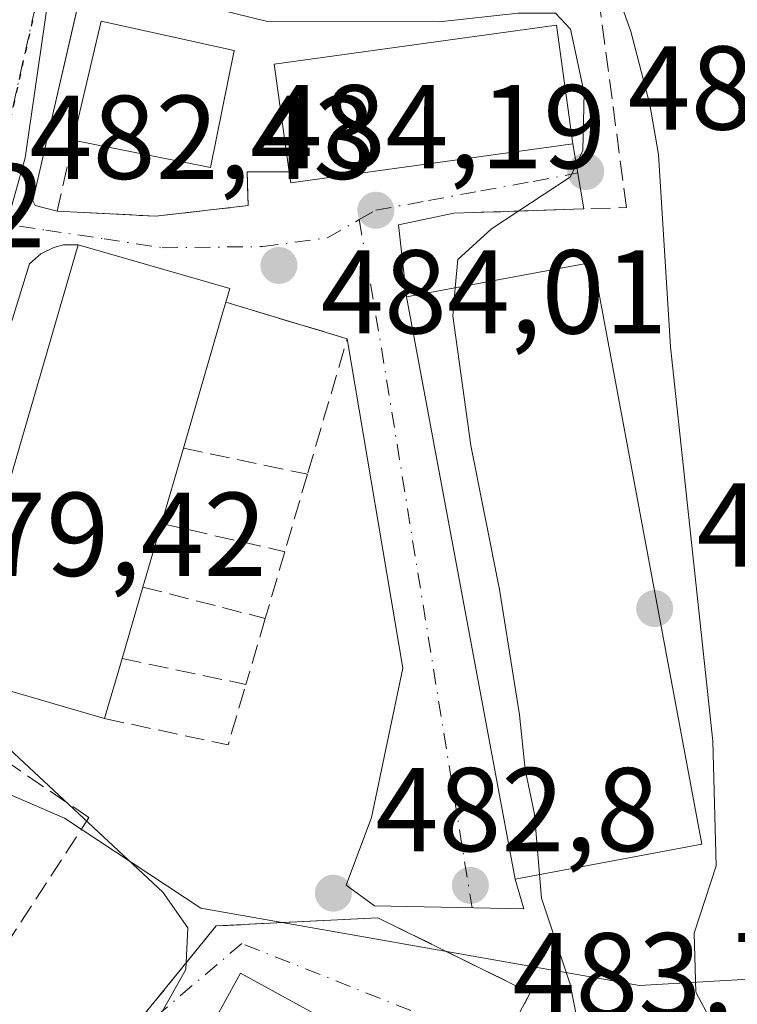
# Model space of a CAD drawing. Units: metres. Extents: x 593489 to 596927, y 4752202 to 4754563.
# Drawn here: x 595825 to 595886, y 4752468 to 4752550 of the extents above; entities that cross this region are included whole.
import ezdxf

# ---------------------------------------------------------------- set-up
doc = ezdxf.new("R2010")
doc.units = ezdxf.units.M
doc.header["$MEASUREMENT"] = 0
for name, pattern in [('DGN Style 3', [2.307223458686699, 1.648016756204785, -0.6592067024819142]), ('DGN Style 4', [2.6384748266838614, 1.318413404963828, -0.6592067024819142, 0.001648016756204785, -0.6592067024819142]), ('DGN Style 5', [1.1536117293433497, 0.4944050268614355, -0.6592067024819142])]:
    doc.linetypes.add(name, pattern=pattern)
for name, color, linetype, lineweight in [('Curva de nivel normal', 30, 'Continuous', 0), ('Edificación Cxs', 1, 'Continuous', 13), ('Elemento construido', 1, 'Continuous', 0), ('Matorral CxS', 135, 'Continuous', 0), ('Muro lineal', 1, 'DGN Style 3', 13), ('Núcleo urbano CxS', 7, 'Continuous', 0), ('Punto de cota en terreno', 7, 'Continuous', 0), ('Ruta', 7, 'DGN Style 5', 30), ('Rótulo de punto de cota en terreno', 7, 'Continuous', 0), ('Vía urbana Cxs', 4, 'Continuous', 0), ('Vía urbana eje', 4, 'DGN Style 4', 0)]:
    doc.layers.add(name, color=color, linetype=linetype, lineweight=lineweight)
doc.styles.add('Style-Arial', font='txt')

# ---------------------------------------------------------------- blocks, each defined once
blk = doc.blocks.new('5PATER')
at = {"layer": 'Matorral CxS', "linetype": 'Continuous', "lineweight": 0}
h = blk.add_hatch(color=51, dxfattribs=at)
edge = h.paths.add_edge_path()
edge.add_ellipse((0, 0), major_axis=(-0.1095731443231308, -0.1110710700762829), ratio=0.9994222409660322, start_angle=0, end_angle=360)
blk = doc.blocks.new('*U37')
at = {"layer": 'Vía urbana Cxs', "color": 4, "linetype": 'Continuous', "lineweight": 0}
blk.add_polyline3d([(595832.4519999997, 4752561.6502, 485.4465999999957), (595827.7257000003, 4752541.209100001, 486.5206000000035), (595826.3201000001, 4752535.130100001, 483.7715999999928), (595826.5201000003, 4752534.7401, 483.7595000000001), (595828.3901000004, 4752534.2501, 484.212400000004), (595836.6700999998, 4752533.8301, 485.7902000000031), (595844.4501, 4752534.720100001, 486.5151999999944), (595844.3501000004, 4752537.5701, 489.1015000000043), (595847.9001000002, 4752537.5701, 489.6747999999934), (595848.0301000001, 4752536.640100001, 488.7825000000012), (595871.7401000002, 4752539.9101, 488.0861000000005), (595872.6808000002, 4752534.4418, 487.8364000000002), (595861.7401000002, 4752534.0801, 489.0440999999992), (595857.0831000004, 4752533.097999999, 485.6808000000019), (595857.7500999998, 4752527.040100001, 487.7593999999954), (595866.9101, 4752478.0801, 489.2256000000052), (595867.6399999997, 4752475.568700001, 487.430600000007), (595855.0723000001, 4752475.8333, 484.0519999999961), (595852.6909999996, 4752477.552999999, 485.9881000000024), (595854.8076999999, 4752483.241599999, 485.4994000000006), (595857.4534999998, 4752495.8093, 484.1662999999971), (595852.7701000003, 4752523.520099999, 485.0580000000046), (595842.5574000003, 4752526.5908, 486.670499999993), (595842.5601000005, 4752526.600099999, 486.665399999998), (595842.8901000004, 4752527.7401, 486.0678999999946), (595830.1401000004, 4752531.4301, 485.1643999999943), (595828.9001000002, 4752531.4101, 484.8742999999959), (595828.1001000004, 4752531.210100001, 484.8534000000073), (595826.9901000002, 4752530.6601, 484.8847999999998), (595826.0601000005, 4752529.8301, 484.8632000000071), (595820.3501000004, 4752511.5101, 483.8476999999984)], dxfattribs=at)

msp = doc.modelspace()

# ---------------------------------------------------------------- linework, layer by layer
at = {"layer": 'Curva de nivel normal', "color": 30, "linetype": 'Continuous', "lineweight": 0, "flags": 128}
for points, elevation in [([(595824.7999999998, 4752632.980000001), (595826.1299999999, 4752629.84), (595829.4800000006, 4752624.439999999), (595831.9600000001, 4752618.699999999), (595835.1299999999, 4752614.630000001), (595841, 4752613.26), (595844.9100000003, 4752612.460000001), (595848.79, 4752613.850000001), (595853.6200000001, 4752613.99), (595859.7400000002, 4752610.980000001), (595862.5599999996, 4752608.32), (595865.0599999996, 4752604.76), (595868.1699999999, 4752592.529999999), (595870.3799999999, 4752573.390000001), (595873.1699999999, 4752559.09), (595876.6200000001, 4752549.369999999), (595878.2199999997, 4752543.230000001), (595878.9500000002, 4752539.01), (595879.9600000001, 4752522.83), (595883.5300000003, 4752489.680000001), (595883.79, 4752479.199999999), (595881.9600000001, 4752473.52), (595882.0999999996, 4752468.57), (595884.7300000006, 4752463.619999999)], 490), ([(595825.0300000003, 4752560.74), (595827.0700000003, 4752560), (595830.7400000002, 4752558.609999999), (595835.7400000002, 4752554.359999999), (595841.8399999999, 4752551.24), (595846.0700000003, 4752550.220000001), (595860.5099999999, 4752550.189999999), (595867.1600000003, 4752550.92), (595870.29, 4752550.91), (595871.54, 4752549.560000001), (595872.6900000004, 4752544.210000001), (595872.5899999999, 4752539.350000001), (595871.54, 4752537.130000001), (595864.9199999999, 4752532.77), (595862.0700000003, 4752530.199999999), (595861.8630999997, 4752527.807600001)], 485), ([(595861.8630999997, 4752527.807600001), (595861.6600000003, 4752525.460000001), (595863.1699999999, 4752514.529999999), (595865.5800000001, 4752502.439999999), (595867.25, 4752491.9), (595867.7300000006, 4752487.289999999), (595868.5099999999, 4752483.539999999), (595868.9341000002, 4752478.457699999)], 485), ([(595839.0975000003, 4752461.601199999), (595837.2999999998, 4752462.5), (595836.3399999999, 4752464), (595837.0499999998, 4752466.640000001), (595839.2100000001, 4752470.480000001), (595839.3600000005, 4752473.960000001), (595837.2699999996, 4752476.970000001), (595823.4699999997, 4752489.82), (595819.5800000001, 4752494.65), (595819.75, 4752497.600000001), (595819.3899999997, 4752500.310000001), (595819.0599999996, 4752502.529999999), (595816.9699999997, 4752504.880000001), (595813.4900000002, 4752506.52), (595811.1200000001, 4752506.720000001), (595809.2199999997, 4752506.109999999), (595806.8499999996, 4752504.460000001), (595806.2533999998, 4752504.415899999)], 480), ([(595868.9341000002, 4752478.457699999), (595869.0999999996, 4752476.470000001), (595871.5099999999, 4752469.24), (595873.0800000001, 4752461.24), (595876.2599999999, 4752455.33), (595879.7599999999, 4752448.100000001), (595882.3600000005, 4752442.560000001), (595882.0300000003, 4752438.77), (595878.9199999999, 4752438.220000001), (595877.5199999996, 4752439.01), (595877.2079999996, 4752438.9374)], 485)]:
    msp.add_lwpolyline(points, dxfattribs=dict(at, elevation=elevation))
at = {"layer": 'Edificación Cxs', "color": 1, "linetype": 'Continuous', "lineweight": 13, "extrusion": (0.04873754918546588, -0.1287938757719962, 0.9904730126878885), "elevation": -582574.923583702, "flags": 128}
msp.add_lwpolyline([(2239293.833608637, 4193783.685532801), (2239299.580078887, 4193792.284951927), (2239309.16807791, 4193785.944677616)], dxfattribs=at)
at = {"layer": 'Edificación Cxs', "color": 1, "linetype": 'Continuous', "lineweight": 13, "flags": 128}
for points, elevation in [([(595871.7401000002, 4752539.9101), (595848.0301000001, 4752536.640100001), (595847.9001000002, 4752537.5701), (595846.6401000004, 4752546.610099999), (595870.3701, 4752549.890100001)], 490.132500000007), ([(595833.8400999998, 4752496.620100001), (595832.3701, 4752491.5701), (595819.6201, 4752495.270099999), (595830.1401000004, 4752531.4301), (595842.8901000004, 4752527.7401), (595842.5601000005, 4752526.600099999), (595842.2401000002, 4752525.4901), (595838.9901000002, 4752514.3101), (595837.1501000002, 4752507.9901), (595835.5900999998, 4752502.630100001)], 489.2574000000022), ([(595862.6403000001, 4752457.7904), (595856.3872999996, 4752447.189200001), (595856.2301000003, 4752447.280099999), (595846.3501000004, 4752452.700099999), (595840.9401000004, 4752455.670100001), (595837.8800999997, 4752457.350099999), (595837.0201000003, 4752457.8201), (595843.8000999996, 4752470.1601), (595863.3300999999, 4752459.450099999)], 492.4107999999979)]:
    msp.add_lwpolyline(points, close=True, dxfattribs=dict(at, elevation=elevation))
at = {"layer": 'Edificación Cxs', "color": 1, "linetype": 'Continuous', "lineweight": 13, "extrusion": (-0.06808496278844707, 0.08154409685976176, 0.9943414896852196), "elevation": 347460.3217869272, "flags": 128}
msp.add_lwpolyline([(-3503355.187498856, -3247693.550292337), (-3503347.35334826, -3247687.236686163), (-3503339.966677119, -3247696.478819071)], dxfattribs=at)
at = {"layer": 'Edificación Cxs', "color": 1, "linetype": 'Continuous', "lineweight": 13, "extrusion": (0.1149776728714401, -0.6793231290061237, 0.7247759799678778), "elevation": -3159644.583367624, "flags": 128}
msp.add_lwpolyline([(1380619.297207648, 3324490.250992572), (1380595.373990232, 3324491.261755367), (1380595.401011487, 3324492.556849626)], dxfattribs=at)
at = {"layer": 'Edificación Cxs', "color": 1, "linetype": 'Continuous', "lineweight": 13, "extrusion": (-0.06724143285775454, 0.01870452750051239, 0.9975613917740697), "elevation": 49313.36374529753, "flags": 128}
msp.add_lwpolyline([(-4738327.427452625, -697863.851903233), (-4738327.575180292, -697877.1595456228), (-4738365.231765549, -697876.7139516538)], dxfattribs=at)
at = {"layer": 'Edificación Cxs', "color": 1, "linetype": 'Continuous', "lineweight": 13, "extrusion": (0.06652992583203547, 0.448158350070992, 0.89147510466105), "elevation": 2169959.691338005, "flags": 128}
msp.add_lwpolyline([(108502.7599061714, -4268614.631724151), (108489.606268637, -4268612.63754967), (108489.765290842, -4268611.318376387), (108489.7665959378, -4268611.307511439)], dxfattribs=at)
at = {"layer": 'Edificación Cxs', "color": 1, "linetype": 'Continuous', "lineweight": 13, "extrusion": (-0.96000083882975, 0.2799494601255256, 0.005166161205698184), "elevation": 758460.4126304581, "flags": 128}
msp.add_lwpolyline([(-4729298.427060607, -3431.704054849875), (-4729297.281544433, -3431.020345725973), (-4729285.638743941, -3429.117120328001)], dxfattribs=at)
at = {"layer": 'Edificación Cxs', "color": 1, "linetype": 'Continuous', "lineweight": 13, "extrusion": (-0.0416730587070937, -0.1431378973056972, 0.9888250090551407), "elevation": -704611.5485243775, "flags": 128}
msp.add_lwpolyline([(-756399.3869056079, 4676836.445972466), (-756399.3869056079, 4676829.789182117)], dxfattribs=at)
at = {"layer": 'Edificación Cxs', "color": 1, "linetype": 'Continuous', "lineweight": 13, "extrusion": (-0.05264349542066515, -0.1808776508515078, 0.9820956866885906), "elevation": -890509.9082345997, "flags": 128}
msp.add_lwpolyline([(-755987.5053428884, 4645086.580345708), (-755987.5053428884, 4645080.896173593)], dxfattribs=at)
at = {"layer": 'Edificación Cxs', "color": 1, "linetype": 'Continuous', "lineweight": 13, "extrusion": (0.0164253100562625, 0.05640920767893579, 0.9982726133069014), "elevation": 278358.0447931701, "flags": 128}
msp.add_lwpolyline([(756583.0456215893, -4721376.963436865), (756583.0456215892, -4721370.693004778)], dxfattribs=at)
at = {"layer": 'Edificación Cxs', "color": 1, "linetype": 'Continuous', "lineweight": 13, "extrusion": (-0.07667552822889696, -0.2634091276630407, 0.9616322035137008), "elevation": -1297068.007451021, "flags": 128}
msp.add_lwpolyline([(-756180.8072064265, 4548301.605835655), (-756180.8072064267, 4548296.136384105)], dxfattribs=at)
at = {"layer": 'Edificación Cxs', "color": 1, "linetype": 'Continuous', "lineweight": 13}
for points in [[(595847.9001000002, 4752537.5701, 489.6747999999934), (595846.6401000004, 4752546.610099999, 490.132500000007), (595870.3701, 4752549.890100001, 488.9355999999971), (595871.7401000002, 4752539.9101, 488.0861000000005)], [(595882.6101000002, 4752481.0101, 489.9033000000054), (595866.9101, 4752478.0801, 489.2256000000052), (595857.7500999998, 4752527.040100001, 487.7593999999954), (595873.4501, 4752529.970100001, 489.3248000000021), (595882.6101000002, 4752481.0101, 489.9033000000054)], [(595837.8800999997, 4752457.350099999, 486.7029999999941), (595837.0201000003, 4752457.8201, 485.8810999999987), (595843.8000999996, 4752470.1601, 485.3442000000068), (595863.3300999999, 4752459.450099999, 486.897299999997)]]:
    msp.add_polyline3d(points, dxfattribs=at)
for points in [[(595843.2600999996, 4752547.7601, 489.7122999999993), (595841.2701000003, 4752537.920100001, 489.7122999999993), (595829.7100999998, 4752540.2401, 489.7122999999993), (595832.0701000001, 4752550.2401, 489.7122999999993)], [(595882.6101000002, 4752481.0101, 489.9033000000054), (595866.9101, 4752478.0801, 489.9033000000054), (595857.7500999998, 4752527.040100001, 489.9033000000054), (595873.4501, 4752529.970100001, 489.9033000000054)]]:
    msp.add_3dface(points, dxfattribs=at)
at = {"layer": 'Elemento construido', "color": 1, "linetype": 'Continuous', "lineweight": 0}
for points in [[(595874.5900999998, 4752632.0601, 494.3165000000009), (595873.3101000005, 4752633.540100001, 494.2624000000069), (595872.4200999998, 4752633.7301, 494.2311999999947), (595869.4600999998, 4752632.940099999, 494.0387999999948), (595857.2500999998, 4752628.4101, 492.5448999999935), (595855.4700999996, 4752627.8201, 492.2088999999978), (595853.7701000003, 4752627.050100001, 491.8877000000066), (595852.1501000002, 4752626.110099999, 491.6514000000025), (595850.6300999997, 4752625.0101, 491.4394999999931), (595849.2401000002, 4752623.7501, 491.2477999999974), (595847.9901000002, 4752622.370100001, 491.0779999999941), (595846.8800999997, 4752620.860099999, 490.8825999999972), (595845.9301000005, 4752619.2401, 490.684699999998), (595845.1601, 4752617.540100001, 490.4925999999978), (595844.5601000005, 4752615.7601, 490.648199999996), (595844.1501000002, 4752613.9301, 490.7192000000068), (595836.6601, 4752579.850099999, 487.4758000000002), (595826.3201000001, 4752535.130100001, 483.7715999999928), (595826.5201000003, 4752534.7401, 483.7595000000001), (595828.3901000004, 4752534.2501, 484.212400000004)], [(595802.5900999998, 4752466.880100001, 477.6889999999985), (595813.7500999998, 4752493.190099999, 479.9627000000037), (595820.3501000004, 4752511.5101, 483.8476999999984), (595826.0601000005, 4752529.8301, 484.8632000000071), (595826.9901000002, 4752530.6601, 484.8847999999998), (595828.1001000004, 4752531.210100001, 484.8534000000073), (595828.9001000002, 4752531.4101, 484.8742999999959), (595830.1401000004, 4752531.4301, 485.1643999999943)]]:
    msp.add_polyline3d(points, dxfattribs=at)
at = {"layer": 'Muro lineal', "color": 1, "linetype": 'DGN Style 3', "lineweight": 13, "extrusion": (0.1476425130445776, -0.02812217419214036, 0.9886409012682962), "elevation": -45198.54572407188, "flags": 128}
msp.add_lwpolyline([(4780079.930642056, 300550.3858850992), (4780078.825080337, 300539.6571233199), (4780067.011291199, 300540.8201543641)], dxfattribs=at)
at = {"layer": 'Muro lineal', "color": 1, "linetype": 'DGN Style 3', "lineweight": 13, "extrusion": (0.3456034214555872, -0.07216623165536172, 0.9356015765735202), "elevation": -136589.3050381062, "flags": 128}
msp.add_lwpolyline([(4773964.697909503, 363346.9885171745), (4773964.697909503, 363335.5892450414)], dxfattribs=at)
at = {"layer": 'Muro lineal', "color": 1, "linetype": 'DGN Style 3', "lineweight": 13, "extrusion": (-0.04714070660246302, -0.1609201084237156, 0.9858409975680259), "elevation": -792385.1680367001, "flags": 128}
msp.add_lwpolyline([(-764256.1500444058, 4661485.450813265), (-764256.150044406, 4661478.559230618)], dxfattribs=at)
at = {"layer": 'Muro lineal', "color": 1, "linetype": 'DGN Style 3', "lineweight": 13, "extrusion": (0.3569738918872463, -0.08192843422914006, 0.9305145738652534), "elevation": -176212.8941897598, "flags": 128}
msp.add_lwpolyline([(4765362.685986055, 449023.1962152754), (4765362.685986055, 449011.7621010182)], dxfattribs=at)
at = {"layer": 'Muro lineal', "color": 1, "linetype": 'DGN Style 3', "lineweight": 13, "extrusion": (-0.02677082637169451, -0.09157581455633025, 0.9954381914733437), "elevation": -450684.0340005371, "flags": 128}
msp.add_lwpolyline([(-761600.7001168085, 4707248.915306116), (-761600.7001168085, 4707243.043719956)], dxfattribs=at)
at = {"layer": 'Muro lineal', "color": 1, "linetype": 'DGN Style 3', "lineweight": 13, "extrusion": (0.3169824953009552, -0.08101690601393105, 0.9449647393488869), "elevation": -195703.2254345416, "flags": 128}
msp.add_lwpolyline([(4752032.568562801, 566734.7278651332), (4752032.568562801, 566723.4885235222)], dxfattribs=at)
at = {"layer": 'Muro lineal', "color": 1, "linetype": 'DGN Style 3', "lineweight": 13, "extrusion": (-0.004632242489533519, -0.01577235939996891, 0.9998648783753115), "elevation": -77234.7889865448, "flags": 128}
msp.add_lwpolyline([(-767516.5316785187, 4727181.18528809), (-767516.5316785187, 4727175.400096302)], dxfattribs=at)
at = {"layer": 'Muro lineal', "color": 1, "linetype": 'DGN Style 3', "lineweight": 13, "extrusion": (0.3552176323139538, -0.07404632686419185, 0.931846325941778), "elevation": -139799.8988025622, "flags": 128}
msp.add_lwpolyline([(4774079.532181229, 360365.003143452), (4774079.532181229, 360353.5916406368)], dxfattribs=at)
at = {"layer": 'Muro lineal', "color": 1, "linetype": 'DGN Style 3', "lineweight": 13, "extrusion": (0.2045918028950895, 0.05213009583462522, 0.9774582585954297), "elevation": 370125.36523841, "flags": 128}
msp.add_lwpolyline([(4458227.416784062, -1711259.211115881), (4458222.719490957, -1711268.955880231), (4458227.274306332, -1711271.716281059)], dxfattribs=at)
at = {"layer": 'Muro lineal', "color": 1, "linetype": 'DGN Style 3', "lineweight": 13}
for points in [[(595861.7401000002, 4752534.0801, 489.0440999999992), (595876.2600999996, 4752534.5601, 490.4851000000053), (595873.6700999998, 4752554.0701, 492.4615999999951), (595857.5500999996, 4752551.920100001, 490.8007999999973)], [(595829.7100999998, 4752540.2401, 488.5280999999959), (595828.3901000004, 4752534.2501, 484.212400000004), (595836.6700999998, 4752533.8301, 485.7902000000031), (595844.4501, 4752534.720100001, 486.5151999999944), (595844.3501000004, 4752537.5701, 489.1015000000043), (595847.9001000002, 4752537.5701, 489.6747999999934)], [(595817.7600999996, 4752462.850099999, 478.9835000000021), (595831.0500999996, 4752483.2401, 482.5877999999939), (595816.4700999996, 4752493.190099999, 481.5516000000061), (595806.7200999996, 4752469.7501, 478.2115000000049), (595817.7600999996, 4752462.850099999, 478.9835000000021)], [(595863.3300999999, 4752459.450099999, 486.897299999997), (595868.1601, 4752468.5101, 483.6298999999999), (595855.3501000004, 4752474.8201, 483.4621000000043), (595841.7600999996, 4752474.130100001, 482.4103999999934), (595827.9700999996, 4752457.1801, 479.7703000000038), (595820.8701, 4752450.720100001, 482.9982000000019)]]:
    msp.add_polyline3d(points, dxfattribs=at)
at = {"layer": 'Núcleo urbano CxS', "color": 7, "linetype": 'Continuous', "lineweight": 0}
for points in [[(595816.7745000003, 4752507.0121, 480.3221000000049), (595825.6749, 4752538.727499999, 483.2360999999946), (595828.6892999997, 4752559.469500001, 485.1085000000021), (595838.9457, 4752614.6097, 490.1420999999973), (595841.2193, 4752619.6439, 490.6800999999978), (595845.2987000003, 4752628.6753, 491.5034000000014), (595871.4351000005, 4752637.9977, 493.9621999999945), (595876.4896999998, 4752645.305299999, 494.320200000002), (595898.3721000003, 4752639.553900001, 495.0163999999932), (595899.0871000001, 4752639.365900001, 495.0240000000049), (595903.9539000001, 4752631.0647, 495.0558000000019), (595907.0827000003, 4752625.726500001, 495.0981000000029), (595906.9675000003, 4752623.614700001, 495.0485000000045), (595904.3875000002, 4752576.289100001, 494.7280000000028), (595902.8519000001, 4752548.115700001, 494.3565999999992), (595896.7363, 4752532.591700001, 494.4872000000032), (595894.0285, 4752506.6775, 494.4878999999929), (595893.4435000002, 4752501.077299999, 494.3842000000004), (595895.2335000001, 4752470.1483, 494.0258000000031), (595877.3419000005, 4752469.1163, 487.5035999999964), (595861.4572999999, 4752471.913899999, 482.793399999995), (595840.4495000001, 4752475.6163, 480.7652999999991), (595829.0049000002, 4752483.202299999, 479.9507000000012), (595811.2285000002, 4752490.882099999, 478.7127000000037)], [(595662.0277000006, 4752592.0525, 474.857799999998), (595690.1590999998, 4752599.1391, 477.7877000000008), (595704.6015, 4752610.788100001, 480.2461999999941), (595734.1948999995, 4752611.467700001, 484.625199999995), (595751.4024999999, 4752604.8487, 485.5733000000037), (595748.2688999996, 4752583.307700001, 481.7902999999933), (595763.8459000001, 4752581.0427, 484.866399999999), (595762.1135, 4752569.1483, 484.2507999999943), (595809.4385000002, 4752562.266899999, 484.991399999999), (595828.6892999997, 4752559.469500001, 485.1085000000021), (595825.6749, 4752538.727499999, 483.2360999999946), (595816.7745000003, 4752507.0121, 480.3221000000049), (595814.3699000003, 4752498.455700001, 479.5647999999928), (595811.2285000002, 4752490.882099999, 478.7127000000037), (595802.4505000003, 4752469.738700001, 476.722299999994), (595798.0844999999, 4752472.1677, 476.7142000000022), (595780.6561000004, 4752481.866699999, 477.4618000000046), (595764.3494999995, 4752490.943499999, 477.6184999999969), (595735.4731000002, 4752507.0119, 476.4710999999952), (595732.5730999997, 4752508.629899999, 476.3727000000072), (595744.2181000002, 4752543.400900001, 479.2084999999934), (595706.7720999997, 4752546.6077, 476.7679999999964), (595643.0877, 4752552.0637, 470.3208000000013)], [(595828.6892999997, 4752559.469500001, 485.1085000000021), (595825.6749, 4752538.727499999, 483.2360999999946), (595816.7745000003, 4752507.0121, 480.3221000000049), (595814.3699000003, 4752498.455700001, 479.5647999999928), (595811.2285000002, 4752490.882099999, 478.7127000000037)], [(595811.2285000002, 4752490.882099999, 478.7127000000037), (595829.0049000002, 4752483.202299999, 479.9507000000012), (595840.4495000001, 4752475.6163, 480.7652999999991), (595861.4572999999, 4752471.913899999, 482.793399999995), (595877.3419000005, 4752469.1163, 487.5035999999964), (595895.2335000001, 4752470.1483, 494.0258000000031)]]:
    msp.add_polyline3d(points, dxfattribs=at)
msp.add_polyline3d([(595895.2335000001, 4752470.1483, 494.0258000000031), (595906.2758999999, 4752445.4375, 494.824099999998), (595913.5465000002, 4752426.563100001, 494.5731999999989), (595888.6224999996, 4752393.5537, 485.379700000005), (595872.0745000001, 4752379.958500001, 481.6581000000006), (595848.4325000001, 4752376.411499999, 475.9198999999935), (595836.6564999997, 4752363.5667, 474.4446999999927), (595793.6485000001, 4752383.812899999, 471.7387000000017), (595793.3781000003, 4752383.964299999, 471.7200000000012), (595763.7270999998, 4752400.610300001, 470.0342999999993), (595763.6617000002, 4752400.6513, 470.0302999999985), (595764.3497000001, 4752401.876300001, 470.0905000000057), (595802.4505000003, 4752469.738700001, 476.722299999994), (595811.2285000002, 4752490.882099999, 478.7127000000037), (595829.0049000002, 4752483.202299999, 479.9507000000012), (595840.4495000001, 4752475.6163, 480.7652999999991), (595861.4572999999, 4752471.913899999, 482.793399999995), (595877.3419000005, 4752469.1163, 487.5035999999964)], close=True, dxfattribs=at)
at = {"layer": 'Ruta', "color": 7, "linetype": 'DGN Style 5', "lineweight": 30}
msp.add_polyline3d([(595826.5500999996, 4752551.4301, 484.9858999999997), (595825.5301000001, 4752546.9301, 485.3991999999998), (595823.5301000001, 4752537.9301, 483.4088000000047)], dxfattribs=at)
at = {"layer": 'Vía urbana Cxs', "color": 4, "linetype": 'Continuous', "lineweight": 0, "extrusion": (0.1149776728714401, -0.6793231290061237, 0.7247759799678778), "elevation": -3159644.583367624, "flags": 128}
msp.add_lwpolyline([(1380595.401011487, 3324492.556849626), (1380595.373990232, 3324491.261755367), (1380619.297207648, 3324490.250992572)], dxfattribs=at)
at = {"layer": 'Vía urbana Cxs', "color": 4, "linetype": 'Continuous', "lineweight": 0, "extrusion": (0.007621840765624505, -0.04430584868123647, 0.9989889385353469), "elevation": -205536.0819736971, "flags": 128}
msp.add_lwpolyline([(1392979.700561927, 4578106.752665392), (1392979.700561927, 4578101.198426339)], dxfattribs=at)
at = {"layer": 'Vía urbana Cxs', "color": 4, "linetype": 'Continuous', "lineweight": 0, "extrusion": (-0.601011809464617, 0.1993919671023121, 0.7739687644466912), "elevation": 589875.6812015171, "flags": 128}
msp.add_lwpolyline([(-4698400.88121583, -720213.4927286725), (-4698398.482660779, -720218.8041211416), (-4698392.942952503, -720215.5215533106)], dxfattribs=at)
at = {"layer": 'Vía urbana Cxs', "color": 4, "linetype": 'Continuous', "lineweight": 0, "extrusion": (0.1096004753721691, 0.003623396303871598, 0.9939691176276152), "elevation": 83013.139123464, "flags": 128}
msp.add_lwpolyline([(4730250.569580766, -747988.2872860201), (4730250.569580766, -747977.274190058)], dxfattribs=at)
at = {"layer": 'Vía urbana Cxs', "color": 4, "linetype": 'Continuous', "lineweight": 0, "extrusion": (0.06652992583203547, 0.448158350070992, 0.89147510466105), "elevation": 2169959.691338005, "flags": 128}
msp.add_lwpolyline([(108489.7665959378, -4268611.307511439), (108489.765290842, -4268611.318376387), (108489.606268637, -4268612.63754967), (108502.7599061714, -4268614.631724151)], dxfattribs=at)
at = {"layer": 'Vía urbana Cxs', "color": 4, "linetype": 'Continuous', "lineweight": 0, "extrusion": (0.1431734578696206, -0.04304862937220094, 0.988760929886912), "elevation": -118799.7157239145, "flags": 128}
msp.add_lwpolyline([(4722816.167217633, 788932.5992963298), (4722816.167217633, 788943.3848698443)], dxfattribs=at)
at = {"layer": 'Vía urbana Cxs', "color": 4, "linetype": 'Continuous', "lineweight": 0, "extrusion": (-0.005410982027816561, 0.02892158079481558, 0.9995670379908611), "elevation": 134713.9674115819, "flags": 128}
msp.add_lwpolyline([(-1459688.007350573, -4559903.840140304), (-1459688.007350573, -4559854.009056205)], dxfattribs=at)
at = {"layer": 'Vía urbana Cxs', "color": 4, "linetype": 'Continuous', "lineweight": 0}
for points in [[(595874.5900999998, 4752632.0601, 494.3165000000009), (595873.3101000005, 4752633.540100001, 494.2624000000069), (595872.4200999998, 4752633.7301, 494.2311999999947), (595869.4600999998, 4752632.940099999, 494.0387999999948), (595860.5620999997, 4752629.638900001, 492.917300000001), (595857.2500999998, 4752628.4101, 492.5448999999935), (595855.4700999996, 4752627.8201, 492.2088999999978), (595853.7701000003, 4752627.050100001, 491.8877000000066), (595852.1501000002, 4752626.110099999, 491.6514000000025), (595850.6300999997, 4752625.0101, 491.4394999999931), (595849.2401000002, 4752623.7501, 491.2477999999974), (595847.9901000002, 4752622.370100001, 491.0779999999941), (595846.8800999997, 4752620.860099999, 490.8825999999972), (595845.9301000005, 4752619.2401, 490.684699999998), (595845.1601, 4752617.540100001, 490.4925999999978), (595844.5601000005, 4752615.7601, 490.648199999996), (595844.1501000002, 4752613.9301, 490.7192000000068), (595836.6601, 4752579.850099999, 487.4758000000002), (595832.4519999997, 4752561.6502, 485.4465999999957), (595827.7257000003, 4752541.209100001, 486.5206000000035), (595826.3201000001, 4752535.130100001, 483.7715999999928), (595826.5201000003, 4752534.7401, 483.7595000000001), (595828.3901000004, 4752534.2501, 484.212400000004)], [(595828.3901000004, 4752534.2501, 484.212400000004), (595836.6700999998, 4752533.8301, 485.7902000000031), (595844.4501, 4752534.720100001, 486.5151999999944), (595844.3501000004, 4752537.5701, 489.1015000000043), (595847.9001000002, 4752537.5701, 489.6747999999934)], [(595830.1401000004, 4752531.4301, 485.1643999999943), (595828.9001000002, 4752531.4101, 484.8742999999959), (595828.1001000004, 4752531.210100001, 484.8534000000073), (595826.9901000002, 4752530.6601, 484.8847999999998), (595826.0601000005, 4752529.8301, 484.8632000000071), (595820.3501000004, 4752511.5101, 483.8476999999984), (595816.2909000004, 4752500.242799999, 481.575800000006), (595813.7500999998, 4752493.190099999, 479.9627000000037), (595802.5900999998, 4752466.880100001, 477.6889999999985), (595798.4826999997, 4752459.399800001, 477.4113000000071), (595792.5800999999, 4752448.6501, 475.1570999999968)], [(595866.9101, 4752478.0801, 489.2256000000052), (595867.6399999997, 4752475.568700001, 487.430600000007), (595855.0723000001, 4752475.8333, 484.0519999999961), (595852.6909999996, 4752477.552999999, 485.9881000000024), (595854.8076999999, 4752483.241599999, 485.4994000000006), (595857.4534999998, 4752495.8093, 484.1662999999971), (595852.7701000003, 4752523.520099999, 485.0580000000046)], [(595820.8701, 4752450.720100001, 482.9982000000019), (595827.9700999996, 4752457.1801, 479.7703000000038), (595841.7600999996, 4752474.130100001, 482.4103999999934), (595855.3501000004, 4752474.8201, 483.4621000000043), (595868.1601, 4752468.5101, 483.6298999999999), (595865.7451, 4752463.9801, 483.3414000000049), (595863.3300999999, 4752459.450099999, 486.897299999997)], [(595827.9700999996, 4752457.1801, 479.7703000000038), (595841.7600999996, 4752474.130100001, 482.4103999999934), (595855.3501000004, 4752474.8201, 483.4621000000043), (595868.1601, 4752468.5101, 483.6298999999999), (595865.7451, 4752463.9801, 483.3414000000049)], [(595863.3300999999, 4752459.450099999, 486.897299999997), (595843.8000999996, 4752470.1601, 485.3442000000068), (595837.0201000003, 4752457.8201, 485.8810999999987)], [(595863.3300999999, 4752459.450099999, 486.897299999997), (595843.8000999996, 4752470.1601, 485.3442000000068), (595837.0201000003, 4752457.8201, 485.8810999999987), (595837.8800999997, 4752457.350099999, 486.7029999999941)]]:
    msp.add_polyline3d(points, dxfattribs=at)
at = {"layer": 'Vía urbana eje', "color": 4, "linetype": 'DGN Style 4', "lineweight": 0, "extrusion": (-0.9847644020889728, -0.1627940119908494, 0.06113249576347492), "elevation": -1360429.891867398, "flags": 128}
msp.add_lwpolyline([(-4591712.487829461, 83809.23537519589), (-4591701.851276495, 83810.52178121265), (-4591653.833319874, 83807.92231933484)], dxfattribs=at)
at = {"layer": 'Vía urbana eje', "color": 4, "linetype": 'DGN Style 4', "lineweight": 0}
for points in [[(595826.5500999996, 4752551.4301, 484.9858999999997), (595825.5301000001, 4752546.9301, 485.3991999999998), (595823.5301000001, 4752537.9301, 483.4088000000047)], [(595853.789, 4752533.5428, 486.0090000000055), (595855.1700999998, 4752534.3301, 486.9863000000041), (595859.6001000004, 4752535.1501, 488.5062000000034), (595864.0100999996, 4752535.960100001, 489.170499999993), (595868.4200999998, 4752536.7601, 488.0166999999929), (595872.1606000002, 4752537.465700001, 487.0127000000066)], [(595822.5100999996, 4752533.4301, 482.7590000000055), (595827.4101, 4752532.6601, 483.6106), (595832.3201000001, 4752531.920100001, 485.074099999998), (595837.2100999998, 4752531.1801, 485.5486999999994), (595845.6640999997, 4752531.276500001, 484.5798000000068), (595851.1001000004, 4752532.0101, 484.4994000000006), (595853.789, 4752533.5428, 486.0090000000055)], [(595865.7451, 4752463.9801, 483.3414000000049), (595843.9101, 4752472.653899999, 482.7488000000012), (595836.4801000003, 4752466.340100001, 482.2602000000043), (595825.5500999996, 4752443.110099999, 477.5918999999994)]]:
    msp.add_polyline3d(points, dxfattribs=at)

# ---------------------------------------------------------------- block references
at = {"layer": 'Punto de cota en terreno', "color": 7, "linetype": 'Continuous', "lineweight": 0, "xscale": 10, "yscale": 10, "zscale": 10}
for p in [(595872.8300000001, 4752537.59, 485.3000000000029), (595855.1799999997, 4752534.33, 484.1900000000023), (595847.0300000003, 4752529.689999999, 484.0099999999948), (595878.6299999999, 4752500.83, 487.8699999999953), (595863.1299999999, 4752477.539999999, 483.7400000000052), (595851.6100000005, 4752476.890000001, 482.8000000000029)]:
    msp.add_blockref('5PATER', p, dxfattribs=at)
at = {"layer": 'Vía urbana Cxs', "color": 4, "linetype": 'Continuous', "lineweight": 0}
msp.add_blockref('*U37', (0, 0), dxfattribs=at)

# ---------------------------------------------------------------- texts
at = {"layer": 'Rótulo de punto de cota en terreno', "color": 7, "linetype": 'Continuous', "lineweight": 0, "style": 'Style-Arial'}
for s, p in [('485,3', (595876.3578000005, 4752541.117799999)), ('484,19', (595845.3871999999, 4752537.857799999)), ('482,43', (595826.0477999998, 4752536.967800001)), ('481,82', (595798.2278000005, 4752531.2171)), ('484,01', (595850.5577999996, 4752523.9671)), ('487,87', (595882.1578000003, 4752504.357799999)), ('479,42', (595816.8477999996, 4752503.5778)), ('482,8', (595855.1377999998, 4752480.4178)), ('483,74', (595866.6578000003, 4752466.527100001))]:
    msp.add_text(s, height=7.000000000000002, dxfattribs=at).set_placement(p)

doc.saveas('drawing.dxf')
